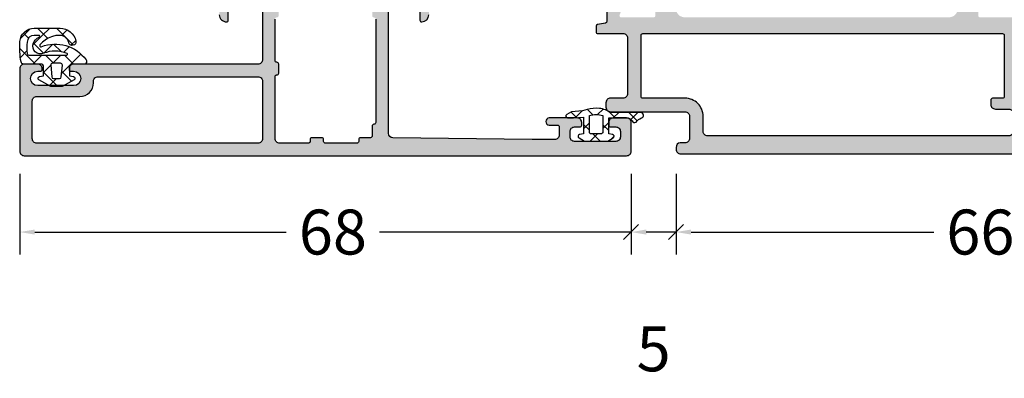
# Model space of a CAD drawing. Extents: x -5175 to -565, y -5123 to 3352.
# Drawn here: x -3283 to -3174, y 604 to 644 of the extents above; entities that cross this region are included whole.
import ezdxf

# ---------------------------------------------------------------- set-up
doc = ezdxf.new("R2010")
doc.units = 0
doc.header["$LTSCALE"] = 5
doc.header["$MEASUREMENT"] = 0
doc.layers.get('0').update_dxf_attribs({"linetype": 'CONTINUOUS'})
doc.layers.get('Defpoints').update_dxf_attribs({"linetype": 'CONTINUOUS'})
doc.layers.add('Al_Solid_Hatch', color=50, linetype='CONTINUOUS')
doc.styles.get("Standard").update_dxf_attribs({"font": 'txt', "oblique": 1})
doc.dimstyles.new('ORGADATA', dxfattribs={"dimtxt": 0.18, "dimasz": 0.18, "dimexe": 0.18, "dimexo": 0.625, "dimgap": 0.09, "dimtad": 1, "dimtih": 1, "dimtoh": 1, "dimdec": 4, "dimzin": 0, "dimdsep": 46, "dimtxsty": 'Standard', "dimcen": 0.09, "dimadec": 0, "dimazin": 0, "dimtfac": 1, "dimtdec": 4, "dimtofl": 0, "dimtmove": 2, "dimatfit": 3, "dimfxl": 1, "dimtolj": 1, "dimtzin": 0, "dimarcsym": 0})

# ---------------------------------------------------------------- blocks, each defined once
blk = doc.blocks.new('KAW_3001187', base_point=(0, 24.600029))
at = {"layer": 'Al_Solid_Hatch', "linetype": 'ByBlock'}
h = blk.add_hatch(color=256, dxfattribs=at)
h.dxf.hatch_style = 1
edge = h.paths.add_edge_path(flags=16)
edge.add_arc((8.8, 53.200029), 0.200002, 337.50015802, 360.00006646)
edge.add_arc((9.200002, 53.200029), 0.2, 89.9999572, 180.0000428, ccw=False)
edge.add_line((9.200002, 53.400029), (10.200002, 53.400029))
edge.add_arc((10.200002, 53.200029), 0.2, -0.0000428, 90.0000428, ccw=False)
edge.add_arc((10.600002, 53.200029), 0.2, 179.9999572, 270.0000428)
edge.add_line((10.600002, 53.000029), (15.200002, 53.000029))
edge.add_arc((15.200002, 53.200029), 0.2, 269.9999572, 360.0000428)
edge.add_arc((15.600002, 53.200029), 0.2, 89.9999572, 180.0000428, ccw=False)
edge.add_line((15.600002, 53.400029), (16.7, 53.400029))
edge.add_arc((16.7, 53.600029), 0.2, 269.9999572, 360.0000428)
edge.add_line((16.9, 53.600029), (16.9, 54.700031))
edge.add_arc((17.1, 54.700031), 0.2, 120.00000901, 179.99996786, ccw=False)
edge.add_arc((16.9, 55.046441), 0.2, 300.00000901, 359.99996786)
edge.add_line((17.1, 55.046441), (17.1, 62.153622))
edge.add_arc((16.9, 62.153622), 0.2, 0.00003214, 59.99999099)
edge.add_arc((17.1, 62.500032), 0.2, 180.00003214, 239.99999099, ccw=False)
edge.add_line((16.9, 62.500032), (16.9, 63.600029))
edge.add_arc((16.7, 63.600029), 0.2, 359.9999572, 450.0000428)
edge.add_line((16.7, 63.800029), (15.587301, 63.800029))
edge.add_arc((15.587301, 64.000029), 0.2, 179.9999572, 270.0000428, ccw=False)
edge.add_arc((15.187301, 64.000029), 0.2, 359.9999572, 450.0000428)
edge.add_line((15.187301, 64.200029), (3.700002, 64.200029))
edge.add_arc((3.700002, 64.000029), 0.2, 89.9999572, 180.0000428)
edge.add_arc((3.300002, 64.000029), 0.2, -90.0000428, 0.0000428, ccw=False)
edge.add_line((3.300002, 63.800029), (2.2, 63.800029))
edge.add_arc((2.2, 63.600029), 0.2, 89.9999572, 180.0000428)
edge.add_line((2, 63.600029), (2, 62.500029))
edge.add_arc((1.8, 62.500029), 0.2, -90.0000428, 0.0000428, ccw=False)
edge.add_line((1.8, 62.300029), (1.6, 62.300029))
edge.add_arc((1.6, 62.100029), 0.2, 89.9999572, 180.0000428)
edge.add_line((1.4, 62.100029), (1.4, 58.600029))
edge.add_arc((1.6, 58.600029), 0.2, 179.9999572, 270.0000428)
edge.add_line((1.6, 58.400029), (1.8, 58.400029))
edge.add_arc((1.8, 58.200029), 0.2, -0.0000428, 90.0000428, ccw=False)
edge.add_line((2, 58.200029), (2, 57.100029))
edge.add_arc((1.8, 57.100029), 0.2, -90.0000428, 0.0000428, ccw=False)
edge.add_line((1.8, 56.900029), (1.6, 56.900029))
edge.add_arc((1.6, 56.700029), 0.2, 89.9999572, 180.0000428)
edge.add_line((1.4, 56.700029), (1.4, 53.500029))
edge.add_arc((1.900001, 53.50003), 0.500001, 180.0001169, 225.00003591)
edge.add_arc((1.900001, 53.50003), 0.500001, 224.99996409, 269.9998831)
edge.add_line((1.9, 53.000029), (8.800002, 53.000029))
edge.add_arc((8.800001, 53.200029), 0.2, 270.00021471, 315.00013372)
edge.add_arc((8.800003, 53.200031), 0.2, 314.99949802, 337.49940646)
edge = h.paths.add_edge_path(flags=16)
edge.add_arc((8.3, 51.100031), 0.499998, 44.99985386, 89.99999333)
edge.add_line((8.3, 51.600029), (1.9, 51.600029))
edge.add_arc((1.900001, 51.100028), 0.500001, 90.0001169, 135.00003591)
edge.add_arc((1.900001, 51.100028), 0.500001, 134.99996409, 179.9998831)
edge.add_line((1.4, 51.100029), (1.4, 26.500029))
edge.add_arc((1.9, 26.500029), 0.5, 179.9999572, 270.0000428)
edge.add_line((1.9, 26.000029), (6.1, 26.000029))
edge.add_arc((6.1, 26.500029), 0.5, 269.9999572, 360.0000428)
edge.add_line((6.6, 26.500029), (6.6, 31.300029))
edge.add_arc((8.099999, 31.30003), 1.499999, 89.9999572, 180.0000428, ccw=False)
edge.add_line((8.1, 32.800029), (8.3, 32.800029))
edge.add_arc((8.3, 33.300029), 0.5, 269.9999572, 360.0000428)
edge.add_line((8.8, 33.300029), (8.8, 51.100029))
edge.add_arc((8.300002, 51.100029), 0.499998, 0.00000667, 45.00014614)
edge = h.paths.add_edge_path()
edge.add_line((16.4, 51.600029), (10.7, 51.600029))
edge.add_arc((10.7, 51.10003), 0.499999, 89.99994938, 135.00008885)
edge.add_arc((10.699998, 51.10003), 0.499998, 134.99999218, 180.00013165)
edge.add_line((10.2, 51.100029), (10.2, 30.600029))
edge.add_arc((9.7, 30.600029), 0.5, -90.0000428, 0.0000428, ccw=False)
edge.add_line((9.7, 30.100029), (9.6, 30.100029))
edge.add_arc((9.6, 30.300029), 0.2, 179.9999572, 270.0000428, ccw=False)
edge.add_line((9.4, 30.300029), (9.4, 30.600029))
edge.add_arc((8.6, 30.600029), 0.8, 0, 180)
edge.add_line((7.8, 30.600029), (7.8, 26.600029))
edge.add_arc((8.6, 26.600029), 0.8, 180, 360)
edge.add_line((9.4, 26.600029), (9.4, 26.900029))
edge.add_arc((9.6, 26.900029), 0.2, 89.9999572, 180.0000428, ccw=False)
edge.add_line((9.6, 27.100029), (9.7, 27.100029))
edge.add_arc((9.7, 26.600029), 0.5, -0.0000428, 90.0000428, ccw=False)
edge.add_line((10.2, 26.600029), (10.2, 25.100029))
edge.add_arc((9.7, 25.100029), 0.5, -90.0000428, 0.0000428, ccw=False)
edge.add_line((9.7, 24.600029), (0.5, 24.600029))
edge.add_arc((0.5, 25.100029), 0.5, 179.9999572, 270.0000428, ccw=False)
edge.add_line((0, 25.100029), (0, 92.100029))
edge.add_arc((0.5, 92.100029), 0.5, 89.9999572, 180.0000428, ccw=False)
edge.add_line((0.5, 92.600029), (3.7, 92.600029))
edge.add_arc((3.7, 92.100029), 0.5, -0.0000428, 90.0000428, ccw=False)
edge.add_line((4.2, 92.100029), (4.2, 90.600029))
edge.add_arc((3.7, 90.600029), 0.5, -90.0000428, 0.0000428, ccw=False)
edge.add_line((3.7, 90.100029), (3.4, 90.100029))
edge.add_arc((3.4, 90.300029), 0.2, 179.9999572, 270.0000428, ccw=False)
edge.add_line((3.2, 90.300029), (3.2, 90.900029))
edge.add_arc((2.7, 90.900029), 0.5, 359.9999572, 450.0000428)
edge.add_line((2.7, 91.400029), (2.1, 91.400029))
edge.add_arc((2.1, 90.900029), 0.5, 89.9999572, 180.0000428)
edge.add_line((1.6, 90.900029), (1.6, 86.300029))
edge.add_arc((2.1, 86.300029), 0.5, 179.9999572, 270.0000428)
edge.add_line((2.1, 85.800029), (2.7, 85.800029))
edge.add_arc((2.7, 86.300029), 0.5, 269.9999572, 360.0000428)
edge.add_line((3.2, 86.300029), (3.2, 86.900029))
edge.add_arc((3.4, 86.900029), 0.2, 89.9999572, 180.0000428, ccw=False)
edge.add_line((3.4, 87.100029), (3.7, 87.100029))
edge.add_arc((3.7, 86.600029), 0.5, -0.0000428, 90.0000428, ccw=False)
edge.add_line((4.2, 86.600029), (4.2, 83.500029))
edge.add_arc((3.8, 83.500029), 0.4, -180, 0, ccw=False)
edge.add_line((3.4, 83.500029), (3.4, 84.400029))
edge.add_arc((3.2, 84.400029), 0.2, 359.9999572, 450.0000428)
edge.add_line((3.2, 84.600029), (2.3, 84.600029))
edge.add_arc((2.3, 84.100029), 0.5, 89.9999572, 180.0000428)
edge.add_line((1.8, 84.100029), (1.8, 81.600029))
edge.add_line((1.8, 81.600029), (1.99383, 66.093779))
edge.add_arc((2.493791, 66.100029), 0.5, 180.71622183, 270.0000014)
edge.add_line((2.493791, 65.600029), (16.00079, 65.600029))
edge.add_arc((16.00079, 66.100029), 0.5, 269.9999572, 360.0000428)
edge.add_line((16.50079, 66.100029), (16.50079, 68.903879))
edge.add_arc((16.30079, 68.903879), 0.2, 359.9999572, 450.0000428)
edge.add_line((16.30079, 69.103879), (15.100792, 69.103879))
edge.add_arc((15.100792, 69.303879), 0.2, 179.63243576, 270.00004231, ccw=False)
edge.add_arc((15.70078, 69.300028), 0.800001, 90.00003415, 179.6323058, ccw=False)
edge.add_line((15.70078, 70.100029), (18.90079, 70.100029))
edge.add_arc((18.90079, 69.600029), 0.5, -90, 90, ccw=False)
edge.add_line((18.90079, 69.100029), (18.30079, 69.100029))
edge.add_arc((18.30079, 68.800029), 0.3, 89.9999572, 180.0000428)
edge.add_line((18.00079, 68.800029), (18.00079, 66.300029))
edge.add_arc((18.700789, 66.300028), 0.699999, 179.9999572, 270.0000428)
edge.add_line((18.70079, 65.600029), (22.051725, 65.600029))
edge.add_arc((22.051725, 65.300029), 0.3, -30.00418716, 90.00006371, ccw=False)
edge.add_line((22.311522, 65.15001), (21.290516, 63.381588))
edge.add_arc((21.117311, 63.481589), 0.2, 157.50009523, 329.99982566, ccw=False)
edge.add_line((20.932535, 63.558125), (18.9, 64.400029))
edge.add_arc((18.9, 64.200029), 0.2, 89.9999572, 180.0000428)
edge.add_line((18.7, 64.200029), (18.7, 60.400029))
edge.add_arc((18.9, 60.400029), 0.2, 179.9999572, 270.0000428)
edge.add_line((18.9, 60.200029), (19.44, 60.200029))
edge.add_line((19.44, 60.200029), (20.8, 60.985229))
edge.add_arc((21, 60.985226), 0.2, 0.00002865, 179.99911191, ccw=False)
edge.add_line((21.2, 60.985226), (21.2, 60.638815))
edge.add_arc((18.200004, 60.638815), 2.999996, -35.62732185, 0.00000878, ccw=False)
edge.add_arc((21.044881, 58.60003), 0.499999, 144.37266793, 215.62733207)
edge.add_arc((18.200004, 56.561245), 2.999996, -0.00000878, 35.62732185, ccw=False)
edge.add_line((21.2, 56.561245), (21.2, 56.214834))
edge.add_arc((21, 56.214834), 0.2, -179.99916921, 0.00002865, ccw=False)
edge.add_line((20.8, 56.214831), (19.44, 57.000031))
edge.add_line((19.44, 57.000031), (18.9, 57.000031))
edge.add_arc((18.9, 56.800031), 0.2, 89.9999572, 180.0000428)
edge.add_line((18.7, 56.800031), (18.7, 53.000031))
edge.add_arc((18.9, 53.000031), 0.2, 179.9999572, 270.0000428)
edge.add_line((18.9, 52.800031), (20.932535, 53.641935))
edge.add_arc((21.117311, 53.718471), 0.2, 30.00017434, 202.49990477, ccw=False)
edge.add_line((21.290516, 53.818472), (22.311532, 52.050032))
edge.add_arc((22.051725, 51.900031), 0.3, -89.99994836, 30.00017726, ccw=False)
edge.add_line((22.051725, 51.600031), (18.7, 51.600031))
edge.add_arc((18.7, 51.400031), 0.2, 89.9999572, 180.0000428)
edge.add_line((18.5, 51.400031), (18.5, 47.300029))
edge.add_arc((18, 47.300029), 0.5, -90.0000428, 0.0000428, ccw=False)
edge.add_line((18, 46.800029), (15.700002, 46.800029))
edge.add_arc((15.700001, 47.600028), 0.799999, 179.9999572, 270.0000428, ccw=False)
edge.add_arc((15.100002, 47.600029), 0.2, 89.9999572, 180.0000428, ccw=False)
edge.add_line((15.100002, 47.800029), (16.7, 47.800029))
edge.add_arc((16.7, 48.000029), 0.2, 269.9999572, 360.0000428)
edge.add_line((16.9, 48.000029), (16.9, 51.100029))
edge.add_arc((16.4, 51.100029), 0.5, 359.9999572, 450.0000428)
at = {"color": 40, "linetype": 'Continuous'}
for points in [[(16.4, 51.600029), (10.7, 51.600029, 0.198913), (10.346446, 51.453582, 0.198913), (10.2, 51.100029), (10.2, 30.600029, -0.414214), (9.7, 30.100029), (9.6, 30.100029, -0.414214), (9.4, 30.300029), (9.4, 30.600029, 1), (7.8, 30.600029), (7.8, 26.600029, 1), (9.4, 26.600029), (9.4, 26.900029, -0.414214), (9.6, 27.100029), (9.7, 27.100029, -0.414214), (10.2, 26.600029), (10.2, 25.100029, -0.414214), (9.7, 24.600029), (0.5, 24.600029, -0.414214), (0, 25.100029), (0, 92.100029, -0.414214), (0.5, 92.600029), (3.7, 92.600029, -0.414214), (4.2, 92.100029), (4.2, 90.600029, -0.414214), (3.7, 90.100029), (3.4, 90.100029, -0.414214), (3.2, 90.300029), (3.2, 90.900029, 0.414214), (2.7, 91.400029), (2.1, 91.400029, 0.414214), (1.6, 90.900029), (1.6, 86.300029, 0.414214), (2.1, 85.800029), (2.7, 85.800029, 0.414214), (3.2, 86.300029), (3.2, 86.900029, -0.414214), (3.4, 87.100029), (3.7, 87.100029, -0.414214), (4.2, 86.600029), (4.2, 83.500029, -1), (3.4, 83.500029), (3.4, 84.400029, 0.414214), (3.2, 84.600029), (2.3, 84.600029, 0.414214), (1.8, 84.100029), (1.8, 81.600029), (1.99383, 66.093779, 0.410557), (2.493791, 65.600029), (16.00079, 65.600029, 0.414214)], [(16.30079, 69.103879), (15.100792, 69.103879, -0.416094), (14.900796, 69.305162, -0.412335), (15.70078, 70.100029)], [(15.700002, 46.800029, -0.414214), (14.900002, 47.600029, -0.414214), (15.100002, 47.800029), (16.7, 47.800029, 0.414214)], [(15.187301, 64.200029), (3.700002, 64.200029, 0.414214), (3.500002, 64.000029, -0.414214), (3.300002, 63.800029), (2.2, 63.800029, 0.414214), (2, 63.600029), (2, 62.500029, -0.414214), (1.8, 62.300029), (1.6, 62.300029, 0.414214), (1.4, 62.100029), (1.4, 58.600029, 0.414214), (1.6, 58.400029), (1.8, 58.400029, -0.414214), (2, 58.200029), (2, 57.100029, -0.414214), (1.8, 56.900029), (1.6, 56.900029, 0.414214), (1.4, 56.700029), (1.4, 53.500029, 0.198912), (1.546447, 53.146476, 0.198912), (1.9, 53.000029), (8.800002, 53.000029, 0.198912), (8.941423, 53.058608, 0.098491), (8.984778, 53.123492), (8.984778, 53.123492, 0.098491), (9.000002, 53.200029, -0.414214), (9.200002, 53.400029), (10.200002, 53.400029, -0.414214), (10.400002, 53.200029, 0.414214), (10.600002, 53.000029), (15.200002, 53.000029, 0.414214)]]:
    blk.add_lwpolyline(points, format="xyb", dxfattribs=at)
blk.add_lwpolyline([(8.653553, 51.453582, 0.198913), (8.3, 51.600029), (1.9, 51.600029, 0.198912), (1.546447, 51.453582, 0.198912), (1.4, 51.100029), (1.4, 26.500029, 0.414214), (1.9, 26.000029), (6.1, 26.000029, 0.414214), (6.6, 26.500029), (6.6, 31.300029, -0.414214), (8.1, 32.800029), (8.3, 32.800029, 0.414214), (8.8, 33.300029), (8.8, 51.100029, 0.198913), (8.653553, 51.453582)], format="xyb", close=True, dxfattribs=at)
blk = doc.blocks.new('KAW_3001666', base_point=(0, 25.265707))
at = {"layer": 'Al_Solid_Hatch', "linetype": 'ByBlock'}
h = blk.add_hatch(color=256, dxfattribs=at)
h.dxf.hatch_style = 1
edge = h.paths.add_edge_path(flags=16)
edge.add_line((4.5, 95.765736), (2.5, 95.765736))
edge.add_arc((2.5, 95.265736), 0.5, 89.9999572, 180.0000428)
edge.add_line((2, 95.265736), (2, 61.765736))
edge.add_arc((2.5, 61.765736), 0.5, 179.9999572, 270.0000428)
edge.add_line((2.5, 61.265736), (4.2, 61.265736))
edge.add_arc((4.200001, 59.265737), 1.999999, -0.0000428, 90.0000428, ccw=False)
edge.add_line((6.2, 59.265736), (6.2, 54.565736))
edge.add_arc((6.4, 54.565736), 0.2, 179.9999572, 270.0000428)
edge.add_line((6.4, 54.365736), (13.2, 54.365736))
edge.add_arc((13.2, 54.565736), 0.2, 269.9999572, 360.0000428)
edge.add_line((13.4, 54.565736), (13.4, 94.565736))
edge.add_arc((13.2, 94.565736), 0.2, 359.9999572, 450.0000428)
edge.add_line((13.2, 94.765736), (6.4, 94.765736))
edge.add_arc((6.4, 94.565736), 0.2, 89.9999572, 180.0000428)
edge.add_line((6.2, 94.565736), (6.2, 93.465736))
edge.add_arc((6, 93.465736), 0.2, -90.0000428, 0.0000428, ccw=False)
edge.add_line((6, 93.265736), (5.5, 93.265736))
edge.add_arc((5.5, 93.765736), 0.5, 179.9999572, 270.0000428, ccw=False)
edge.add_line((5, 93.765736), (5, 95.265736))
edge.add_arc((4.5, 95.265736), 0.5, 359.9999572, 450.0000428)
edge = h.paths.add_edge_path()
edge.add_line((2.3, 97.265736), (18.066749, 97.265736))
edge.add_arc((18.066749, 96.965736), 0.3, -30.00003618, 89.99991755, ccw=False)
edge.add_line((18.326556, 96.815736), (17.963591, 96.187062))
edge.add_line((17.963591, 96.187062), (17.327643, 95.085567))
edge.add_arc((17.142867, 95.162104), 0.2, 157.5000596, 337.5000596, ccw=False)
edge.add_line((16.958091, 95.23864), (15.476537, 95.85232))
edge.add_arc((15.4, 95.667544), 0.2, 67.4999955, 179.99997127)
edge.add_line((15.2, 95.667544), (15.2, 92.065736))
edge.add_arc((15.4, 92.065736), 0.2, 179.9999572, 270.0000428)
edge.add_line((15.4, 91.865736), (15.94, 91.865736))
edge.add_line((15.94, 91.865736), (17.302212, 92.652209))
edge.add_arc((17.5, 92.681872), 0.2, 0.00001855, 188.52927313, ccw=False)
edge.add_line((17.7, 92.681872), (17.7, 92.304522))
edge.add_arc((14.700002, 92.30452), 2.999998, -67.9757148, 0.00003847, ccw=False)
edge.add_arc((16.199999, 88.596423), 0.999999, 112.02425655, 180.00000983)
edge.add_line((15.2, 88.596423), (15.2, 59.235049))
edge.add_arc((16.199999, 59.235048), 0.999999, 179.99996153, 247.9757148)
edge.add_arc((14.700002, 55.526951), 2.999998, -0.00003847, 67.9757148, ccw=False)
edge.add_line((17.7, 55.526949), (17.7, 55.149599))
edge.add_arc((17.5, 55.149599), 0.2, 171.47072687, 359.99998145, ccw=False)
edge.add_line((17.302212, 55.179262), (15.94, 55.965736))
edge.add_line((15.94, 55.965736), (15.4, 55.965736))
edge.add_arc((15.4, 55.765736), 0.2, 89.9999572, 180.0000428)
edge.add_line((15.2, 55.765736), (15.2, 52.163927))
edge.add_arc((15.4, 52.163928), 0.2, 180.00017197, 292.50014774)
edge.add_line((15.476537, 51.979152), (16.958091, 52.592831))
edge.add_arc((17.142867, 52.669368), 0.2, 22.50007273, 202.50007273, ccw=False)
edge.add_line((17.327643, 52.745905), (17.963591, 51.644409))
edge.add_line((17.963591, 51.644409), (18.326556, 51.015736))
edge.add_arc((18.066749, 50.865736), 0.3, -89.99991755, 30.00003618, ccw=False)
edge.add_line((18.066749, 50.565736), (14.771584, 50.565736))
edge.add_arc((14.771584, 50.365735), 0.200001, 90.00000967, 171.25378473)
edge.add_line((14.573909, 50.396147), (14.411823, 49.528989))
edge.add_arc((14.215228, 49.565736), 0.2, 269.99996624, 349.41269129, ccw=False)
edge.add_line((14.215228, 49.365736), (13.6, 49.365736))
edge.add_arc((13.6, 49.565736), 0.2, 179.9999572, 270.0000428, ccw=False)
edge.add_line((13.4, 49.565736), (13.4, 52.365736))
edge.add_arc((12.9, 52.365736), 0.5, 359.9999572, 450.0000428)
edge.add_line((12.9, 52.865736), (6.7, 52.865736))
edge.add_arc((6.7, 52.365736), 0.5, 89.9999572, 180.0000428)
edge.add_line((6.2, 52.365736), (6.2, 50.965736))
edge.add_arc((5.7, 50.965736), 0.5, -90.0000428, 0.0000428, ccw=False)
edge.add_line((5.7, 50.465736), (5.2, 50.465736))
edge.add_arc((5.2, 50.965736), 0.5, 179.9999572, 270.0000428, ccw=False)
edge.add_line((4.7, 50.965736), (4.7, 59.265736))
edge.add_arc((4.2, 59.265736), 0.5, 359.9999572, 450.0000428)
edge.add_line((4.2, 59.765736), (1.731116, 59.765736))
edge.add_arc((1.731116, 59.265736), 0.5, 89.9999572, 180.0000428)
edge.add_line((1.231116, 59.265736), (1.231116, 58.732476))
edge.add_arc((0.732224, 58.765736), 0.5, 269.99993618, 356.18588014, ccw=False)
edge.add_line((0.732223, 58.265736), (0.5, 58.265736))
edge.add_arc((0.5, 58.765736), 0.5, 179.9999572, 270.0000428, ccw=False)
edge.add_line((0, 58.765736), (0, 123.765736))
edge.add_arc((0.5, 123.765736), 0.5, 89.9999572, 180.0000428, ccw=False)
edge.add_line((0.5, 124.265736), (3.5, 124.265736))
edge.add_arc((3.5, 123.765736), 0.5, -0.0000428, 90.0000428, ccw=False)
edge.add_line((4, 123.765736), (4, 122.265736))
edge.add_arc((3.5, 122.265736), 0.5, -90.0000428, 0.0000428, ccw=False)
edge.add_line((3.5, 121.765736), (3.2, 121.765736))
edge.add_arc((3.2, 121.965736), 0.2, 179.9999572, 270.0000428, ccw=False)
edge.add_line((3, 121.965736), (3, 122.565736))
edge.add_arc((2.5, 122.565736), 0.5, 359.9999572, 450.0000428)
edge.add_line((2.5, 123.065736), (1.9, 123.065736))
edge.add_arc((1.9, 122.565736), 0.5, 89.9999572, 180.0000428)
edge.add_line((1.4, 122.565736), (1.4, 117.965736))
edge.add_arc((1.9, 117.965736), 0.5, 179.9999572, 270.0000428)
edge.add_line((1.9, 117.465736), (2.5, 117.465736))
edge.add_arc((2.5, 117.965736), 0.5, 269.9999572, 360.0000428)
edge.add_line((3, 117.965736), (3, 118.565736))
edge.add_arc((3.2, 118.565736), 0.2, 89.9999572, 180.0000428, ccw=False)
edge.add_line((3.2, 118.765736), (3.5, 118.765736))
edge.add_arc((3.5, 118.265736), 0.5, -0.0000428, 90.0000428, ccw=False)
edge.add_line((4, 118.265736), (4, 115.165736))
edge.add_arc((3.6, 115.165736), 0.4, -90.0000428, 0.0000428, ccw=False)
edge.add_line((3.6, 114.765736), (3.2, 115.165736))
edge.add_line((3.2, 115.165736), (3.2, 116.065736))
edge.add_arc((3, 116.065736), 0.2, 359.9999572, 450.0000428)
edge.add_line((3, 116.265736), (2.1, 116.265736))
edge.add_arc((2.1, 115.765736), 0.5, 89.9999572, 180.0000428)
edge.add_line((1.6, 115.765736), (1.8, 97.765736))
edge.add_arc((2.3, 97.765736), 0.5, 179.9999572, 270.0000428)
at = {"color": 40, "linetype": 'Continuous'}
blk.add_lwpolyline([(18.066749, 50.565736), (14.771584, 50.565736, 0.370178), (14.573909, 50.396147), (14.411823, 49.528989, -0.361071), (14.215228, 49.365736), (13.6, 49.365736, -0.414214), (13.4, 49.565736), (13.4, 52.365736, 0.414214), (12.9, 52.865736), (6.7, 52.865736, 0.414214), (6.2, 52.365736), (6.2, 50.965736, -0.414214), (5.7, 50.465736), (5.2, 50.465736, -0.414214), (4.7, 50.965736), (4.7, 59.265736, 0.414214), (4.2, 59.765736), (1.731116, 59.765736, 0.414214), (1.231116, 59.265736), (1.231116, 58.732476, -0.394848), (0.732223, 58.265736), (0.5, 58.265736, -0.414214), (0, 58.765736), (0, 123.765736, -0.414214)], format="xyb", dxfattribs=at)
blk.add_lwpolyline([(4.5, 95.765736), (2.5, 95.765736, 0.414214), (2, 95.265736), (2, 61.765736, 0.414214), (2.5, 61.265736), (4.2, 61.265736, -0.414214), (6.2, 59.265736), (6.2, 54.565736, 0.414214), (6.4, 54.365736), (13.2, 54.365736, 0.414214), (13.4, 54.565736), (13.4, 94.565736, 0.414214), (13.2, 94.765736), (6.4, 94.765736, 0.414214), (6.2, 94.565736), (6.2, 93.465736, -0.414214), (6, 93.265736), (5.5, 93.265736, -0.414214), (5, 93.765736), (5, 95.265736, 0.414214), (4.5, 95.765736)], format="xyb", close=True, dxfattribs=at)
blk = doc.blocks.new('KAW_0270686', base_point=(-1.09, -3.361752))
at = {"color": 1, "linetype": 'Continuous'}
for p, q in [((0.161188, 3.872341), (-0.59978, 4.633309)), ((0.316655, 4.562335), (-0.59978, 3.6459)), ((0.00022, 1.911989), (-0.59978, 2.511989)), ((0.00022, 2.12458), (-0.759961, 1.364399)), ((1.162277, 0.749932), (0.512277, 1.399932)), ((1.396893, 1.399932), (0.746892, 0.749931)), ((1.991401, 1.99444), (1.843428, 1.846467)), ((2.317064, 1.716465), (2.033645, 1.999884)), ((-0.383132, 0.17402), (-0.986556, 0.777444)), ((2.56432, 0.446039), (1.76432, -0.353961)), ((2.56432, -0.652111), (1.764321, 0.147888)), ((-0.362322, -0.359283), (-0.940827, -0.937788)), ((1.190956, -1.400068), (0.540955, -0.750066)), ((1.368217, -0.750064), (0.718213, -1.400068)), ((-0.018337, -2.312095), (-0.794969, -1.535463)), ((-0.03351, -2.151791), (-0.655002, -2.773283))]:
    blk.add_line(p, q, dxfattribs=at)
for points in [[(-0.59978, 1.639914, 0.114283), (-1.066741, 0.369282, 0.114283), (-0.927585, -0.977268), (-0.79682, -1.515908), (-0.68229, -2.726018), (-0.37299, -3.261748, 0.767327), (0.000224, -3.16175), (0.00022, -2.508158), (-0.10466, -1.400068), (1.76432, -1.400068), (1.84098, -1.834798, 0.704523), (2.212282, -1.898058), (2.56432, -1.288348), (2.56432, 1.288202), (2.21114, 1.899932, 0.703983), (1.840635, 1.832665), (1.76432, 1.399932), (0.00022, 1.399932), (0.00022, 3.463382, -0.285026), (0.333777, 4.000973, 0.456172), (0.447936, 4.439472, -0.116946), (-0.010072, 5.054905, 0.876587), (-0.59978, 4.976996), (-0.59978, 1.639914)], [(-0.389995, 0.000133, -0.083232), (-0.263072, 0.74993), (1.56432, 0.749932, -0.41514), (1.764321, 0.5493), (1.76432, -0.550068, -0.416067), (1.563057, -0.750064), (-0.26548, -0.750068, -0.083232), (-0.389995, 0.000133)]]:
    blk.add_lwpolyline(points, format="xyb", close=True, dxfattribs=at)
blk = doc.blocks.new('_OBLIQUE')
at = {"color": 0, "linetype": 'ByBlock'}
blk.add_line((-0.5, -0.5), (0.5, 0.5), dxfattribs=at)
blk = doc.blocks.new('*D1015')
at = {"color": 0, "lineweight": -2, "transparency": 16777216}
for p, q in [((-3283, 626.76), (-3283, 617.76)), ((-3215, 626.76), (-3215, 617.76)), ((-3281.33, 620.26), (-3253.36, 620.26)), ((-3215, 620.26), (-3242.97, 620.26))]:
    blk.add_line(p, q, dxfattribs=at)
at = {"color": 0, "transparency": 16777216}
blk.add_solid([(-3281.33, 620.54), (-3281.33, 619.98), (-3283, 620.26)], dxfattribs=at)
at = {"layer": 'Defpoints', "color": 0, "transparency": 16777216}
for p in [(-3283, 626.76), (-3215, 626.76), (-3283, 620.26)]:
    blk.add_point(p, dxfattribs=at)
at = {"color": 0, "lineweight": -2, "transparency": 16777216, "xscale": 1.666667, "yscale": 1.666667, "zscale": 1.666667}
blk.add_blockref('_OBLIQUE', (-3215, 620.26), dxfattribs=at)
at = {"color": 0, "transparency": 16777216, "insert": (-3248.17, 620.26), "char_height": 5, "attachment_point": 5}
blk.add_mtext('\\A1;68', dxfattribs=at)
blk = doc.blocks.new('*D1016')
at = {"color": 0, "lineweight": -2, "transparency": 16777216}
for p, q in [((-3210, 626.76), (-3210, 617.76)), ((-3144, 626.76), (-3144, 617.76)), ((-3208.33, 620.26), (-3181.34, 620.26)), ((-3144, 620.26), (-3170.99, 620.26))]:
    blk.add_line(p, q, dxfattribs=at)
at = {"color": 0, "transparency": 16777216}
blk.add_solid([(-3208.33, 620.54), (-3208.33, 619.98), (-3210, 620.26)], dxfattribs=at)
at = {"layer": 'Defpoints', "color": 0, "transparency": 16777216}
for p in [(-3210, 626.76), (-3144, 626.76), (-3210, 620.26)]:
    blk.add_point(p, dxfattribs=at)
at = {"color": 0, "lineweight": -2, "transparency": 16777216, "xscale": 1.666667, "yscale": 1.666667, "zscale": 1.666667}
blk.add_blockref('_OBLIQUE', (-3144, 620.26), dxfattribs=at)
at = {"color": 0, "transparency": 16777216, "insert": (-3176.17, 620.26), "char_height": 5, "attachment_point": 5}
blk.add_mtext('\\A1;66', dxfattribs=at)
blk = doc.blocks.new('*D1017')
at = {"color": 0, "lineweight": -2, "transparency": 16777216}
for p, q in [((-3215, 626.76), (-3215, 617.76)), ((-3210, 626.76), (-3210, 617.76)), ((-3210, 620.26), (-3213.33, 620.26))]:
    blk.add_line(p, q, dxfattribs=at)
at = {"color": 0, "transparency": 16777216}
blk.add_solid([(-3213.33, 620.54), (-3213.33, 619.98), (-3215, 620.26)], dxfattribs=at)
at = {"layer": 'Defpoints', "color": 0, "transparency": 16777216}
for p in [(-3215, 626.76), (-3210, 626.76), (-3215, 620.26)]:
    blk.add_point(p, dxfattribs=at)
at = {"color": 0, "lineweight": -2, "transparency": 16777216, "xscale": 1.666667, "yscale": 1.666667, "zscale": 1.666667}
blk.add_blockref('_OBLIQUE', (-3210, 620.26), dxfattribs=at)
at = {"color": 0, "transparency": 16777216, "insert": (-3212.5, 607.26), "char_height": 5, "attachment_point": 5}
blk.add_mtext('\\A1;5', dxfattribs=at)

msp = doc.modelspace()

# ---------------------------------------------------------------- linework, layer by layer
at = {"color": 1, "linetype": 'Continuous'}
for p, q in [((-3281.84792, 642.88958), (-3282.91313, 641.82436)), ((-3281.02023, 642.9588), (-3280.16082, 642.0994)), ((-3279.65737, 642.9588), (-3280.52688, 642.08929)), ((-3278.89891, 642.9588), (-3277.00598, 641.06588)), ((-3277.72483, 642.77002), (-3278.36051, 642.13434)), ((-3282.59052, 642.40778), (-3282.01986, 641.83711)), ((-3280.52688, 642.08929), (-3281.53032, 641.08586)), ((-3280.16082, 642.0994), (-3279.87339, 641.81196)), ((-3282.99881, 640.69474), (-3281.25736, 638.95329)), ((-3281.47428, 641.29153), (-3280.34309, 640.16035)), ((-3279.31791, 641.17695), (-3280.32891, 640.16594)), ((-3279.24231, 641.18089), (-3278.40582, 640.3444)), ((-3277.48862, 640.88491), (-3278.10155, 640.27198)), ((-3276.77235, 641.60119), (-3277.30431, 641.06923)), ((-3282.18859, 640.42758), (-3282.92708, 639.68909)), ((-3280.54156, 639.95329), (-3281.54156, 638.95329)), ((-3280.13604, 639.95329), (-3279.80171, 639.61897)), ((-3279.80171, 639.61897), (-3279.23605, 639.0533)), ((-3278.42024, 639.95329), (-3279.32023, 639.0533)), ((-3278.01472, 639.95329), (-3277.01472, 638.95329)), ((-3276.18398, 640.06823), (-3277.30492, 638.94729)), ((-3279.61892, 638.75461), (-3280.35628, 638.01725)), ((-3279.55408, 638.81945), (-3279.61892, 638.75461)), ((-3277.45028, 638.80193), (-3278.33764, 637.91457)), ((-3280.79832, 637.57522), (-3280.95181, 637.42172)), ((-3280.35628, 638.05221), (-3278.75736, 636.45329)), ((-3278.89891, 637.3533), (-3279.70844, 636.54377)), ((-3278.31831, 638.13556), (-3277.23075, 637.048))]:
    msp.add_line(p, q, dxfattribs=at)
for points in [[(-3276.75545, 641.53113, -0.999991), (-3277.54639, 641.35687, 0.326087), (-3278.4382, 642.14466, 0.05821), (-3278.96592, 642.1324, 0.05821), (-3279.47661, 641.99884, 0.122265), (-3280.7443, 641.10263, 0.781322), (-3280.59886, 640.89649, -0.340453), (-3275.61357, 639.42964, -0.612801), (-3275.85628, 638.95329), (-3277.25627, 638.95329, 0.414192), (-3277.45629, 638.75331), (-3277.45629, 637.65329), (-3277.02155, 637.57665, -0.700199), (-3276.95627, 637.20647), (-3278.26082, 636.45329), (-3279.55173, 636.45329), (-3280.85628, 637.20648, -0.700202), (-3280.79102, 637.57664), (-3280.35628, 637.65329), (-3280.35628, 638.7533, 0.414207), (-3280.55627, 638.95329), (-3282.55628, 638.95329, -0.362305), (-3282.85143, 639.19947, -0.062249), (-3282.97863, 641.46804, -0.394343), (-3281.38236, 642.9588), (-3278.51262, 642.9588, -0.349046), (-3276.75545, 641.53113)], [(-3280.77779, 642.08236, 0.33028), (-3280.87348, 642.15331), (-3281.38274, 642.15329, 0.394545), (-3282.18091, 641.40735, 0.038828), (-3282.1682, 640.13579, 0.38877), (-3281.96897, 639.95329), (-3277.77585, 639.95329, 0.8221), (-3277.7379, 640.14581, 0.194959), (-3280.35198, 640.1568, -0.639288), (-3281.49453, 641.23569, -0.213583), (-3280.81787, 641.97019, 0.33028), (-3280.77779, 642.08236)], [(-3279.55552, 638.83589), (-3279.44179, 637.53588, 0.38887), (-3279.24254, 637.3533), (-3278.57001, 637.3533, 0.38888), (-3278.37078, 637.53588), (-3278.25704, 638.83588, 0.440011), (-3278.45629, 639.0533), (-3279.35628, 639.0533, 0.44001), (-3279.55552, 638.83589)]]:
    msp.add_lwpolyline(points, format="xyb", close=True, dxfattribs=at)

# ---------------------------------------------------------------- block references
at = {"color": 7, "extrusion": (0, 0, -1), "rotation": 90}
for name, p in [('KAW_3001666', (3243, 628.9588)), ('KAW_3001187', (3283, 628.7588))]:
    msp.add_blockref(name, p, dxfattribs=at)
at = {"color": 7, "rotation": 270}
msp.add_blockref('KAW_0270686', (-3222.26175, 634.0488), dxfattribs=at)

# ---------------------------------------------------------------- dimensions: what is measured, and where the dimension line sits
at = {"color": 3}
for base, p1, p2, picture, middle in [((-3283, 620.25881), (-3215, 626.75881), (-3283, 626.75881), '*D1015', (-3248.16667, 620.25881)), ((-3215, 620.25881), (-3210, 626.75881), (-3215, 626.75881), '*D1017', (-3212.5, 607.25881)), ((-3210, 620.25881), (-3144, 626.75881), (-3210, 626.75881), '*D1016', (-3176.16667, 620.25881))]:
    dim = msp.add_linear_dim(base=base, p1=p1, p2=p2, dimstyle='ORGADATA', override={"dimtxt": 5, "dimasz": 1.666667, "dimexe": 2.5, "dimexo": 0, "dimgap": 1, "dimtad": 0, "dimzin": 12, "dimblk1": 'OBLIQUE', "dimsah": 1, "dimdle": 0}, dxfattribs=at)
    dim.commit()
    dim.dimension.update_dxf_attribs({"geometry": picture, "text_midpoint": middle})

doc.saveas('drawing.dxf')
